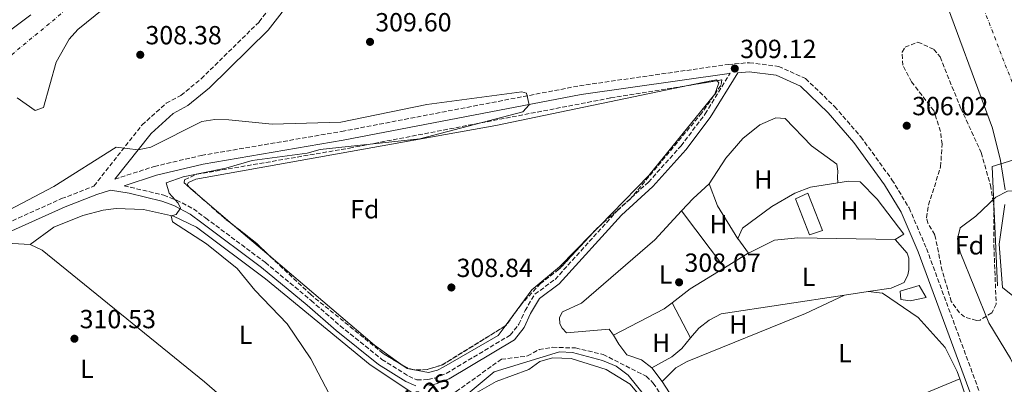
# Model space of a CAD drawing. Units: metres. Extents: x 584015 to 587475, y 4691926 to 4694280.
# Drawn here: x 585155 to 585531, y 4693851 to 4693991 of the extents above; entities that cross this region are included whole.
import ezdxf
from ezdxf.enums import TextEntityAlignment as Align

# ---------------------------------------------------------------- set-up
doc = ezdxf.new("R2010")
doc.units = ezdxf.units.M
doc.header["$MEASUREMENT"] = 0
doc.linetypes.add('DGN Style 3', pattern=[2.435890702152634, 1.739921930109024, -0.6959687720436097])
doc.linetypes.add('DGN Style 4', pattern=[2.7856150101045474, 1.391937544087219, -0.6959687720436097, 0.001739921930109024, -0.6959687720436097])
for name, color, linetype, lineweight in [('acequia lineal', 4, 'Continuous', 0), ('Camino', 7, 'DGN Style 3', 0), ('Cauce permanente', 151, 'Continuous', 13), ('Cauce permanente (área)', 142, 'Continuous', 13), ('Cota de punto acotado terreno', 7, 'Continuous', 0), ('Curva de nivel intermedia', 30, 'Continuous', 0), ('Edificio', 1, 'Continuous', 13), ('Eje cauce permanente (área)', 70, 'DGN Style 4', 0), ('Estanque', 4, 'Continuous', 0), ('Etiqueta de uso rústico', 92, 'Continuous', 0), ('Etiqueta de zona arbolada', 92, 'Continuous', 0), ('Invernadero', 7, 'Continuous', 0), ('Línea  de muro-pared o tapia', 1, 'Continuous', 13), ('Línea de cambio de uso (parcela vista)', 92, 'Continuous', 0), ('Margen derecho', 7, 'Continuous', 0), ('Presa de embalse lineal', 1, 'Continuous', 0), ('Punto acotado terreno (símbolo)', 7, 'Continuous', 0), ('Vaguada', 142, 'DGN Style 3', 13), ('Zona arbolada', 92, 'DGN Style 3', 0)]:
    doc.layers.add(name, color=color, linetype=linetype, lineweight=lineweight)
doc.styles.add('Style-Arial', font='arial.ttf')

# ---------------------------------------------------------------- blocks, each defined once
blk = doc.blocks.new('5PATER')
at = {"layer": 'Estanque', "linetype": 'Continuous', "lineweight": 0}
h = blk.add_hatch(color=51, dxfattribs=at)
edge = h.paths.add_edge_path()
edge.add_ellipse((0, 0), major_axis=(-0.1095731443231308, -0.1110710700762829), ratio=0.9994222409660317, start_angle=0, end_angle=360)

msp = doc.modelspace()

# ---------------------------------------------------------------- linework, layer by layer
at = {"layer": 'Camino', "color": 7, "linetype": 'DGN Style 3', "lineweight": 0}
for points in [[(585109.6299999993, 4693894.780000002, 311.1300000000046), (585170.6499999977, 4693922.170000002, 310.3500000000059), (585182.940000001, 4693926.989999999, 310.3500000000059), (585183.0100000004, 4693927.010000002, 310.6000000000058), (585201.3999999992, 4693950.34, 310.1699999999984), (585210.5900000002, 4693958.620000001, 310.1100000000006), (585216.2499999997, 4693961.640000001, 310.1100000000006), (585223.9799999989, 4693967.980000002, 310.1100000000006), (585246.1099999995, 4693989.710000004, 309.979999999996), (585250.6600000003, 4693995.63, 309.9700000000012), (585254.4200000021, 4694007.790000001, 309.9700000000012), (585283.9800000001, 4694036.859999999, 309.2700000000041), (585301.1700000009, 4694055.190000002, 309.5800000000018), (585310.1499999975, 4694062.57, 309.5800000000018), (585318.3399999995, 4694067.77, 309.5800000000018), (585322.2899999989, 4694068.960000001, 309.5800000000018), (585325.0000000002, 4694069.130000001, 309.5800000000018)], [(585190.9899999977, 4693929.600000001, 310.4999999999999), (585206.0500000005, 4693934.480000001, 310.4100000000034), (585224.0899999985, 4693938.699999999, 310.4900000000053), (585277.6599999992, 4693947.860000002, 310.3600000000005), (585368.5199999993, 4693965.32, 309.7599999999948), (585425.3099999984, 4693973.480000001, 309.300000000003), (585433.3999999977, 4693974.140000002, 309.1600000000035), (585444.530000001, 4693972.7, 309.1600000000035), (585454.8999999977, 4693968.060000001, 309.300000000003), (585465.9699999986, 4693957.380000001, 309.2400000000051), (585475.98, 4693945.800000003, 309.1000000000058), (585487.8799999978, 4693929.399999999, 308.8600000000006), (585494.4499999993, 4693918.620000003, 308.7700000000042), (585501.0699999998, 4693903.100000001, 308.6399999999995), (585526.6000000001, 4693833.970000001, 309.0299999999988)], [(585194.5399999993, 4693927.13, 310.7400000000052), (585209.6499999971, 4693923.489999998, 310.0099999999947), (585214.5399999976, 4693921.66, 309.3899999999995), (585221.0100000006, 4693918.260000003, 309.3899999999995), (585225.670000001, 4693914.789999999, 309.6000000000058), (585248.519999999, 4693897.739999999, 308.979999999996), (585266.0000000005, 4693883.260000002, 308.979999999996), (585277.1099999992, 4693873.550000003, 309.1900000000024), (585293.0300000004, 4693860.77, 308.979999999996), (585303.2499999997, 4693854.330000003, 308.979999999996), (585306.4200000013, 4693852.940000001, 308.979999999996), (585310.6099999979, 4693853.030000002, 308.979999999996), (585313.1200000002, 4693853.59, 308.979999999996), (585317.6099999985, 4693855.410000003, 309.1900000000024), (585342.0500000002, 4693870.020000001, 309.1900000000024), (585345.3799999984, 4693874.149999999, 309.1900000000024), (585347.6999999986, 4693879.399999999, 308.979999999996), (585351.449999999, 4693885.680000001, 308.979999999996), (585359.1700000016, 4693891.320000002, 308.979999999996), (585382.879999998, 4693917.510000002, 308.979999999996), (585394.8500000018, 4693928.489999998, 309.3899999999995), (585407.2800000017, 4693942.36, 309.8000000000029), (585416.5399999976, 4693954.570000002, 309.6000000000058), (585426.0700000006, 4693970.080000003, 309.1699999999982)]]:
    msp.add_polyline3d(points, dxfattribs=at)
at = {"layer": 'Cauce permanente', "color": 151, "linetype": 'Continuous', "lineweight": 13}
for points in [[(585204, 4694008.890000001, 308.570000000007), (585176.8700000001, 4693986.84, 308.5800000000018), (585173.5099999999, 4693983.16, 308.5800000000018), (585168.5300000003, 4693974.300000001, 308.5800000000018), (585163.6900000004, 4693957.029999999, 308.4400000000023), (585160.5599999996, 4693955.850000001, 308.4400000000023), (585153.7100000001, 4693960.689999999, 308.179999999993)], [(585531.0999999996, 4693925.49, 305.5399999999936), (585529.3200000003, 4693936.699999999, 307.2599999999948), (585526.2800000003, 4693949.109999999, 307.9499999999971), (585505.9699999997, 4694003.99, 308.4400000000023)], [(585144.0300000003, 4693981.380000001, 307.7899999999936), (585158.9100000003, 4693992.460000001, 307.5299999999988)], [(585534.0599999996, 4693885.07, 303.8500000000058), (585530.04, 4693888.26, 303.9799999999959), (585528.8399999999, 4693904.74, 303.9799999999959), (585530.9699999997, 4693919.890000001, 304.3999999999942)]]:
    msp.add_polyline3d(points, dxfattribs=at)
at = {"layer": 'Cauce permanente (área)', "color": 142, "linetype": 'Continuous', "lineweight": 13}
for points in [[(585204, 4694008.890000001, 308.570000000007), (585176.8700000001, 4693986.84, 308.5800000000018), (585173.5099999999, 4693983.16, 308.5800000000018), (585168.5300000003, 4693974.300000001, 308.5800000000018), (585163.6900000004, 4693957.029999999, 308.4400000000023), (585160.5599999996, 4693955.850000001, 308.4400000000023), (585153.7100000001, 4693960.689999999, 308.179999999993)], [(585531.0999999996, 4693925.49, 305.5399999999936), (585529.3200000003, 4693936.699999999, 307.2599999999948), (585526.2800000003, 4693949.109999999, 307.9499999999971), (585505.9699999997, 4694003.99, 308.4400000000023)], [(585144.0300000003, 4693981.380000001, 307.7899999999936), (585158.9100000003, 4693992.460000001, 307.5299999999988)], [(585534.0599999996, 4693885.07, 303.8500000000058), (585530.04, 4693888.26, 303.9799999999959), (585528.8399999999, 4693904.74, 303.9799999999959), (585530.9699999997, 4693919.890000001, 304.3999999999942)]]:
    msp.add_polyline3d(points, dxfattribs=at)
at = {"layer": 'Curva de nivel intermedia', "color": 30, "linetype": 'Continuous', "lineweight": 0, "flags": 128}
for points, elevation in [([(585272.9100000015, 4693847.539999999), (585265.8100000003, 4693860.98), (585256.8600000007, 4693874.359999999), (585244.5200000004, 4693887.149999999), (585237.7900000003, 4693895.449999998), (585226.0100000007, 4693904.949999998), (585213.0700000012, 4693913.289999999), (585212.5199999993, 4693915.609999999), (585214.4000000012, 4693916.099999999), (585216.1, 4693918.49), (585215.2300000004, 4693920.439999999), (585211.7999999995, 4693924.269999999), (585210.6600000019, 4693928.220000001), (585217.1600000017, 4693930.560000001), (585233.4100000014, 4693933.849999999), (585243.500000001, 4693936.73), (585264.4400000002, 4693939.550000001), (585269.4, 4693940.960000001), (585307.4500000018, 4693945.08), (585346.9100000017, 4693955.409999999), (585349.2200000006, 4693958.069999999), (585348.2000000014, 4693962.52), (585346.4199999999, 4693962.98), (585310.2300000001, 4693958.160000001), (585277.3200000015, 4693951.439999999), (585251.0800000007, 4693950.699999999), (585234.5500000013, 4693952.28), (585229.2400000006, 4693952.4), (585224.2899999997, 4693951.689999999), (585204.8000000011, 4693941.899999999), (585199.9200000018, 4693940.810000001), (585191.550000001, 4693941.869999998), (585167.6900000004, 4693926.779999998), (585133.4400000006, 4693908.800000001)], 310), ([(585542.2300000007, 4693842.42), (585533.1700000016, 4693861.069999998), (585524.8299999998, 4693874.730000001), (585513.9400000002, 4693901.760000001), (585512.8700000016, 4693906.789999999), (585513.8600000017, 4693911.079999999), (585519.85, 4693915.429999999), (585527.5900000003, 4693922.689999999), (585532.0300000015, 4693924.98), (585547.2300000008, 4693925.84), (585552.6800000002, 4693927.279999999), (585571.7199999995, 4693936.199999998), (585574.8399999997, 4693935.67), (585577.0599999994, 4693933.25), (585578.2500000007, 4693929.470000001), (585584.5300000015, 4693920.9), (585585.7499999997, 4693916.170000001), (585585.5100000005, 4693911.170000001), (585584.5200000004, 4693906.11), (585580.7499999995, 4693895.699999998), (585579.6200000008, 4693885.759999999), (585579.8800000001, 4693879.939999999), (585580.3899999998, 4693874.949999999), (585588.1900000006, 4693843.100000001)], 305.0000000000001), ([(585397.61, 4693841.599999999), (585387.0700000012, 4693854.73), (585382.5499999993, 4693858.190000001), (585377.3100000002, 4693860.32), (585365.8900000006, 4693863.36), (585360.8800000015, 4693863.689999999), (585335.860000001, 4693856.029999998), (585315.1200000007, 4693838.63)], 310)]:
    msp.add_lwpolyline(points, dxfattribs=dict(at, elevation=elevation))
at = {"layer": 'Edificio', "color": 1, "linetype": 'Continuous', "lineweight": 13}
msp.add_polyline3d([(585500.9100000003, 4693884.430000001, 309.7899999999936), (585494.7699999996, 4693883.130000001, 309.9199999999983), (585491.2699999996, 4693883.59, 309.7899999999936), (585490.9600000001, 4693886.810000001, 309.3899999999995), (585498.2400000002, 4693888.970000001, 309.7899999999936)], close=True, dxfattribs=at)
at = {"layer": 'Edificio', "color": 51, "linetype": 'Continuous', "lineweight": 13}
msp.add_polyline3d([(585494.7699999996, 4693883.130000001, 309.9199999999983), (585491.2699999996, 4693883.59, 309.7899999999936), (585490.9600000001, 4693886.810000001, 309.3899999999995), (585498.2400000002, 4693888.970000001, 309.7899999999936), (585500.9100000003, 4693884.430000001, 309.7899999999936), (585494.7699999996, 4693883.130000001, 309.9199999999983)], dxfattribs=at)
at = {"layer": 'Eje cauce permanente (área)', "color": 70, "linetype": 'DGN Style 4', "lineweight": 0}
msp.add_polyline3d([(585140.4800000004, 4693967.970000001, 308.1000000000058), (585179.2699999996, 4694000.109999999, 307.8800000000047), (585209.5099999999, 4694018.9, 307.7799999999988), (585261.3099999996, 4694043.180000001, 307.6699999999983), (585283.6699999999, 4694054.59, 307.8099999999977), (585314.9900000002, 4694079.59, 307.6600000000035), (585339.1100000005, 4694101.199999999, 307.7200000000012), (585360.5800000001, 4694110.600000001, 307.6399999999995), (585388.4000000004, 4694113.930000001, 307.6199999999953), (585466.9600000001, 4694110.57, 307.3099999999977), (585480.5499999998, 4694103.359999999, 307.4700000000012), (585489.3200000003, 4694083.380000001, 307.5299999999988), (585516.6399999997, 4694010.99, 307.7599999999948), (585538.4400000004, 4693954.49, 307.6000000000058), (585552.5599999996, 4693900.930000001, 303.7599999999948), (585563.8399999999, 4693866.859999999, 303.6199999999953), (585577.2599999999, 4693835.980000001, 303.3899999999995)], dxfattribs=at)
at = {"layer": 'Invernadero', "color": 7, "linetype": 'Continuous', "lineweight": 0}
msp.add_polyline3d([(585461.3099999996, 4693910, 308.2100000000065), (585456.4199999999, 4693908.359999999, 308.2100000000065), (585451.0300000003, 4693922.16, 308.0800000000018), (585455.79, 4693924.310000001, 308.2100000000065)], close=True, dxfattribs=at)
msp.add_polyline3d([(585456.4199999999, 4693908.359999999, 308.2100000000065), (585451.0300000003, 4693922.16, 308.0800000000018), (585455.79, 4693924.310000001, 308.2100000000065), (585461.3099999996, 4693910, 308.2100000000065), (585456.4199999999, 4693908.359999999, 308.2100000000065)], dxfattribs=at)
at = {"layer": 'Línea  de muro-pared o tapia', "color": 1, "linetype": 'Continuous', "lineweight": 13}
msp.add_polyline3d([(585489.0499999998, 4693906.619999999, 308.0800000000018), (585451.9699999997, 4693907.199999999, 308.7299999999959), (585442.9900000002, 4693906.32, 309), (585433.0099999999, 4693901.289999999, 309), (585428.9699999997, 4693906.92, 309.2599999999948), (585430.8200000003, 4693910.939999999, 309.7899999999936), (585441.9299999997, 4693919.180000001, 309.1300000000047), (585450.7400000002, 4693924.279999999, 309), (585456.7699999996, 4693926.52, 309), (585471.2199999997, 4693928.92, 308.8699999999953), (585475.75, 4693928.560000001, 308.7299999999959), (585482.1600000003, 4693921.939999999, 308.4700000000012), (585492.4600000001, 4693908.600000001, 307.9499999999971), (585489.0499999998, 4693906.619999999, 308.0800000000018)], dxfattribs=at)
at = {"layer": 'Línea de cambio de uso (parcela vista)', "color": 92, "linetype": 'Continuous', "lineweight": 0, "extrusion": (0.01167556300165678, 0.01036175746879003, 0.9998781501816871), "elevation": 55780.16730865932, "flags": 128}
msp.add_lwpolyline([(585180.0967910974, 4693596.842299457), (585176.5252154792, 4693599.882762683), (585176.1001444582, 4693600.361788399)], dxfattribs=at)
at = {"layer": 'Línea de cambio de uso (parcela vista)', "color": 92, "linetype": 'Continuous', "lineweight": 0, "extrusion": (-0.01492523818149131, 0.01639092509997405, 0.9997542572250407), "elevation": 68508.3207663659, "flags": 128}
msp.add_lwpolyline([(-3593143.518292004, -3075742.0916043), (-3593150.062099566, -3075742.641944372), (-3593158.314149436, -3075742.641944372)], dxfattribs=at)
at = {"layer": 'Línea de cambio de uso (parcela vista)', "color": 92, "linetype": 'Continuous', "lineweight": 0, "flags": 128}
for points, elevation in [([(585418.0015000004, 4693927.835899999), (585418, 4693927.84)], 308.0800000000018), ([(585407.432, 4693917.467399999), (585407.4299999997, 4693917.470000001)], 308.0800000000018), ([(585423.8384999996, 4693895.731899999), (585407.432, 4693917.467399999)], 308.0800000000018), ([(585423.8399999999, 4693895.730000001), (585423.8384999996, 4693895.731899999)], 308.0800000000018), ([(585478.75, 4693886.66), (585469.7300000004, 4693885.299799999)], 308.0800000000018), ([(585305.2796999998, 4693856.740900001), (585305.1573999999, 4693856.763800001)], 309.8399999999965), ([(585513.75, 4693853.279999999), (585513.7471000003, 4693853.2788)], 307.679999999993)]:
    msp.add_lwpolyline(points, dxfattribs=dict(at, elevation=elevation))
at = {"layer": 'Línea de cambio de uso (parcela vista)', "color": 92, "linetype": 'Continuous', "lineweight": 0, "extrusion": (-0.3786473131973395, -0.1474597078478719, 0.9137186912665496), "elevation": -913550.6822517333, "flags": 128}
msp.add_lwpolyline([(-4161484.300866312, 2054984.813594321), (-4161498.803144416, 2054981.786627225), (-4161507.823121044, 2054981.909674668)], dxfattribs=at)
at = {"layer": 'Línea de cambio de uso (parcela vista)', "color": 92, "linetype": 'Continuous', "lineweight": 0, "extrusion": (0.001654394998127308, -0.001408239297199688, 0.9999976399168511), "elevation": -5331.876530849922, "flags": 128}
msp.add_lwpolyline([(585235.4063285457, 4693908.837378549), (585222.2977846104, 4693919.995489612)], dxfattribs=at)
at = {"layer": 'Línea de cambio de uso (parcela vista)', "color": 92, "linetype": 'Continuous', "lineweight": 0, "extrusion": (0.001653208668204446, -0.00140722613118133, 0.9999976433050807), "elevation": -5327.81510181339, "flags": 128}
msp.add_lwpolyline([(585249.402691435, 4693896.929289411), (585235.4078445969, 4693908.841801206)], dxfattribs=at)
at = {"layer": 'Línea de cambio de uso (parcela vista)', "color": 92, "linetype": 'Continuous', "lineweight": 0, "extrusion": (-0.001859740675198566, -0.001906606327111059, 0.999996453102177), "elevation": -9728.322578092662, "flags": 128}
msp.add_lwpolyline([(585375.7004835189, 4693901.694739318), (585372.5020663609, 4693898.415733356)], dxfattribs=at)
at = {"layer": 'Línea de cambio de uso (parcela vista)', "color": 92, "linetype": 'Continuous', "lineweight": 0, "extrusion": (-0.02997158032430159, -0.01849290700171543, 0.9993796659745935), "elevation": -104041.4239940531, "flags": 128}
msp.add_lwpolyline([(-3687277.977193786, 2961181.91344946), (-3687277.977193786, 2961171.188715004)], dxfattribs=at)
at = {"layer": 'Línea de cambio de uso (parcela vista)', "color": 92, "linetype": 'Continuous', "lineweight": 0, "extrusion": (0.02023379140703398, 0.02041960955309523, 0.9995867312199556), "elevation": 107999.3360360891, "flags": 128}
msp.add_lwpolyline([(2888096.466003027, -3744612.183014226), (2888109.412537752, -3744610.113203927), (2888161.038509297, -3744606.19969706)], dxfattribs=at)
at = {"layer": 'Línea de cambio de uso (parcela vista)', "color": 92, "linetype": 'Continuous', "lineweight": 0, "extrusion": (-0.2024724478518901, 0.2648900130491656, 0.9427821534414387), "elevation": 1125124.867659063, "flags": 128}
msp.add_lwpolyline([(-3315616.088904468, -3180591.500185751), (-3315600.774326358, -3180593.1267147), (-3315592.127885999, -3180593.1267147)], dxfattribs=at)
at = {"layer": 'Línea de cambio de uso (parcela vista)', "color": 92, "linetype": 'Continuous', "lineweight": 0, "extrusion": (0.06218992026867842, -0.08134620396982879, 0.9947437905896546), "elevation": -345116.834357337, "flags": 128}
msp.add_lwpolyline([(3315900.808865781, 3355730.317000406), (3315897.006784129, 3355730.317000407), (3315875.470805555, 3355734.125770131)], dxfattribs=at)
at = {"layer": 'Línea de cambio de uso (parcela vista)', "color": 92, "linetype": 'Continuous', "lineweight": 0, "extrusion": (0.00396836620292157, -0.007571561541742442, 0.9999634610952037), "elevation": -32908.72378214865, "flags": 128}
msp.add_lwpolyline([(585398.0376426935, 4693767.774137578), (585405.0974030077, 4693754.304751482)], dxfattribs=at)
at = {"layer": 'Línea de cambio de uso (parcela vista)', "color": 92, "linetype": 'Continuous', "lineweight": 0, "extrusion": (-0.001977477384015134, -0.01055078774131112, 0.9999423835707903), "elevation": -50371.49196635169, "flags": 128}
msp.add_lwpolyline([(585304.6256136107, 4693586.555117875), (585302.1382184747, 4693587.021343826), (585300.2608429109, 4693588.368418804)], dxfattribs=at)
at = {"layer": 'Línea de cambio de uso (parcela vista)', "color": 92, "linetype": 'Continuous', "lineweight": 0, "extrusion": (-0.01226291271514545, 0.01584603079158328, 0.9997992419880568), "elevation": 67508.49656612035, "flags": 128}
msp.add_lwpolyline([(-3335680.956133134, -3353156.977711647), (-3335680.956133134, -3353150.489668799)], dxfattribs=at)
at = {"layer": 'Línea de cambio de uso (parcela vista)', "color": 92, "linetype": 'Continuous', "lineweight": 0, "extrusion": (0.007480483521955505, 0.003109323028066029, 0.9999671866999362), "elevation": 19282.30193119988, "flags": 128}
msp.add_lwpolyline([(585495.0631242387, 4693816.013597139), (585405.012634099, 4693778.58461621)], dxfattribs=at)
at = {"layer": 'Línea de cambio de uso (parcela vista)', "color": 92, "linetype": 'Continuous', "lineweight": 0}
for points in [[(585219.6149000004, 4693926.369000001, 310.1100000000006), (585218.6200000001, 4693927.49, 310.1100000000006), (585219.0999999996, 4693928.390000001, 310.1100000000006), (585221.9500000002, 4693929.65, 309.1900000000023), (585336.5099999999, 4693950.180000001, 308.9199999999983), (585410.5778999999, 4693965.5407, 308.9199999999983)], [(585421.0845999997, 4693967.244100001, 308.9579999999987), (585421.75, 4693966.430000001, 309.0500000000029), (585420.1399999997, 4693962.15, 309.320000000007), (585394.9800000004, 4693931.029999999, 309.8399999999965), (585376.1366999998, 4693911.711300001, 309.7681000000011)], [(585410.5778999999, 4693965.5407, 308.9199999999983), (585418, 4693967.08, 308.9199999999983), (585420.8099999996, 4693967.58, 308.9199999999983), (585421.0845999997, 4693967.244100001, 308.9579999999987)], [(585418.0015000004, 4693927.835899999, 308.0800000000018), (585418.0499999998, 4693927.880000001, 308.0800000000018), (585424.4600000001, 4693937.67, 308.0800000000018), (585430.8899999997, 4693945.189999999, 308.0800000000018), (585437.3499999996, 4693950.350000001, 307.9499999999971), (585443.4900000002, 4693953.09, 307.9499999999971), (585447.0899999999, 4693952.779999999, 307.820000000007), (585457.0700000003, 4693942.41, 307.820000000007), (585466.8200000003, 4693935.33, 307.820000000007), (585467.25, 4693932.699999999, 307.820000000007), (585467.0999999996, 4693930.350000001, 307.820000000007), (585467.1299999999, 4693928.24, 308.8999999999942)], [(585158.6399999997, 4693904.710000001, 310.5800000000018), (585167.7199999997, 4693911.33, 309.8099999999977), (585178.7199999997, 4693915.680000001, 309.3999999999942), (585186.54, 4693917.730000001, 309), (585191.5300000003, 4693918.359999999, 308.9100000000035), (585201.9900000002, 4693918.07, 308.8600000000006), (585213.4199999999, 4693915.5, 309), (585222.1699999999, 4693911.26, 309), (585248.5700000003, 4693891.560000001, 309), (585288.5300000003, 4693858.699999999, 309.2599999999948), (585304.4390000004, 4693848.1306, 309.1300000000047)], [(585381.4400000004, 4693870.02, 308.4700000000012), (585379.8099999996, 4693872.300000001, 308.3399999999965), (585363.4800000004, 4693870.939999999, 308.4700000000012), (585361.8200000003, 4693872.640000001, 308.4700000000012), (585360.9900000002, 4693874.289999999, 308.4700000000012), (585360.7999999998, 4693876.75, 308.4700000000012), (585362.0300000003, 4693878.939999999, 308.4700000000012), (585369.2199999997, 4693882.210000001, 308.3399999999965), (585397.25, 4693906.5, 308.1199999999953), (585407.432, 4693917.467399999, 308.0921999999992)], [(585372.9382999997, 4693908.4323, 309.7559000000037), (585360.8899999997, 4693896.08, 309.7100000000065), (585350.25, 4693887.300000001, 309.7100000000065), (585340.0676999995, 4693873.448999999, 309.8129999999946)], [(585121.0800000001, 4693896.140000001, 311.7599999999948), (585134.25, 4693899.460000001, 310.8399999999965), (585146.9900000002, 4693904.16, 310.5800000000018), (585151.9299999997, 4693905.02, 310.4799999999959), (585158.6399999997, 4693904.710000001, 310.320000000007)], [(585158.6399999997, 4693904.710000001, 310.320000000007), (585163.2100000001, 4693902.480000001, 310.3000000000029), (585225.3099999996, 4693852.220000001, 310.1000000000058), (585250.2300000004, 4693830.52, 310.0500000000029), (585260.9800000004, 4693820.52, 310.0500000000029), (585264.8099999996, 4693819.189999999, 310.0500000000029)], [(585489.0499999998, 4693906.619999999, 307.9400000000023), (585493.7000000002, 4693901.369999999, 307.679999999993), (585494.3300000001, 4693899.4, 307.679999999993), (585494.3099999996, 4693894.939999999, 307.679999999993), (585493.9500000002, 4693893.02, 307.679999999993), (585492.5899999999, 4693890.16, 307.679999999993), (585487.5800000001, 4693888.029999999, 307.679999999993), (585478.75, 4693886.66, 307.679999999993)], [(585400.0800000001, 4693852.33, 308.3399999999965), (585405.3600000005, 4693857.480000001, 308.1999999999971), (585409.6600000003, 4693859.930000001, 308.1300000000047), (585454.8300000001, 4693878.27, 307.679999999993), (585469.7300000004, 4693885.299799999, 307.679999999993)], [(585469.7300000004, 4693885.299799999, 308.0800000000018), (585422.5899999999, 4693878.189999999, 308.0800000000018), (585417.9800000004, 4693875.779999999, 308.0800000000018), (585414.0800000001, 4693872.74, 308.0599999999977), (585410.9298, 4693868.930199999, 308.045499999993)], [(585513.7471000003, 4693853.2788, 308.2100000000065), (585512.8200000003, 4693856.08, 308.2100000000065), (585508.2400000002, 4693865.26, 308.2100000000065), (585497.8899999997, 4693876.779999999, 308.2100000000065), (585484.2800000003, 4693886.01, 308.0800000000018), (585478.75, 4693886.66, 308.0800000000018)], [(585340.0676999995, 4693873.448999999, 309.8129999999946), (585337.4000000004, 4693869.82, 309.8399999999965), (585316.6900000004, 4693857.850000001, 309.8399999999965), (585314.2000000002, 4693856.59, 309.8399999999965), (585310.7800000003, 4693855.710000001, 309.8399999999965), (585305.2796999998, 4693856.740900001, 309.8399999999965)], [(585381.4400000004, 4693870.02, 308.4700000000012), (585383.5, 4693866.52, 308.4700000000012), (585386.54, 4693862.550000001, 308.3399999999965), (585392.1399999997, 4693860.52, 308.3399999999965), (585396.1100000005, 4693857.460000001, 308.2100000000065)], [(585410.9298, 4693868.930199999, 308.045499999993), (585407.5800000001, 4693864.880000001, 308.0299999999988), (585403.75, 4693861.720000001, 308.0800000000018), (585396.1100000005, 4693857.460000001, 308.2100000000065)], [(585325.0499999998, 4693834.119999999, 310.3099999999977), (585326.2699999996, 4693844.480000001, 310.3099999999977), (585329.5300000003, 4693848.25, 310.3099999999977), (585336.6600000003, 4693852.33, 310.3099999999977), (585349.1600000003, 4693856.890000001, 310.3099999999977), (585353.3899999997, 4693859.91, 310.3099999999977), (585358.1699999999, 4693861.380000001, 310.3099999999977), (585365.3200000003, 4693861.029999999, 310.3099999999977), (585378.7100000001, 4693856.930000001, 310.3099999999977), (585387.8899999997, 4693851.300000001, 310.3099999999977), (585393.3300000001, 4693844.630000001, 310.3099999999977), (585413.4800000004, 4693810.01, 310.4400000000023), (585434.4699999997, 4693781.810000001, 310.4400000000023), (585435.4900000002, 4693777.880000001, 310.4400000000023), (585435.54, 4693773.08, 310.570000000007), (585433.4500000002, 4693768.539999999, 310.570000000007), (585429.2400000002, 4693765.439999999, 310.570000000007), (585399.7000000002, 4693752.199999999, 310.7599999999948), (585391.6200000001, 4693749.92, 310.8399999999965), (585384.5199999996, 4693751.369999999, 311), (585381.2922, 4693753.278700001, 310.5703000000067)], [(585400.0800000001, 4693852.33, 308.3399999999965), (585429.4299999997, 4693806.99, 308.3399999999965), (585446.3099999996, 4693778.680000001, 308.2100000000065), (585447.9299999997, 4693777.74, 308.2100000000065), (585449.0300000003, 4693777.84, 308.2100000000065), (585453.0700000003, 4693779.199999999, 308.2100000000065), (585476.5999999996, 4693791.100000001, 308.2100000000065), (585504.2199999997, 4693800.890000001, 308.2100000000065), (585520.2400000002, 4693809.52, 308.2100000000065), (585524.3899999997, 4693814.060000001, 308.2100000000065), (585525.0099999999, 4693815.880000001, 308.2100000000065), (585524.4800000004, 4693820.850000001, 308.2100000000065), (585513.7471000003, 4693853.2788, 308.2100000000065)]]:
    msp.add_polyline3d(points, dxfattribs=at)
at = {"layer": 'Margen derecho', "color": 7, "linetype": 'Continuous', "lineweight": 0}
for points in [[(585190.9899999977, 4693929.600000001, 310.4999999999999), (585204.819999999, 4693947.13, 310.1699999999984), (585213.2899999982, 4693954.77, 310.1100000000006), (585218.8500000014, 4693957.739999998, 310.1100000000006), (585227.1000000016, 4693964.5, 310.1100000000006), (585249.6099999998, 4693986.61, 309.979999999996), (585254.8799999983, 4693993.45, 309.9700000000012), (585258.5300000004, 4694005.289999999, 309.9700000000012), (585287.3199999996, 4694033.600000002, 309.2700000000041), (585304.3599999984, 4694051.770000001, 309.5800000000018), (585312.89, 4694058.790000001, 309.5800000000018), (585320.2999999997, 4694063.489999999, 309.5800000000018), (585323.1200000005, 4694064.340000001, 309.5800000000018), (585325.2899999986, 4694064.480000001, 309.5800000000018)], [(585194.5399999993, 4693927.13, 310.7400000000052), (585206.9699999993, 4693931.16, 310.4100000000034), (585224.7699999979, 4693935.320000002, 310.4900000000053), (585278.2800000004, 4693944.470000001, 310.3600000000005), (585369.0899999992, 4693961.920000004, 309.7599999999948), (585425.6900000006, 4693970.050000002, 309.300000000003), (585426.0700000006, 4693970.080000003, 309.1699999999982)], [(585523.3299999977, 4693832.870000003, 309.0299999999988), (585497.8599999979, 4693901.82, 308.6399999999995), (585491.3799999983, 4693917.04, 308.7700000000042), (585485.0100000001, 4693927.480000001, 308.8600000000006), (585473.2799999998, 4693943.649999999, 309.1000000000058), (585463.4600000007, 4693955.010000002, 309.2400000000051), (585452.9400000019, 4693965.160000001, 309.300000000003), (585443.5900000001, 4693969.340000001, 309.1600000000035), (585433.3199999993, 4693970.670000004, 309.1600000000035), (585428.9600000007, 4693970.32, 309.1300000000047), (585418.4699999989, 4693953.25, 309.6000000000058), (585409.0799999988, 4693940.870000003, 309.8000000000029), (585396.5100000004, 4693926.850000002, 309.3899999999995), (585384.5399999988, 4693915.870000001, 308.979999999996), (585360.7399999985, 4693889.580000003, 308.979999999996), (585353.2100000004, 4693884.080000003, 308.979999999996), (585349.7800000017, 4693878.330000004, 308.979999999996), (585347.39, 4693872.930000001, 309.1900000000024), (585343.6099999981, 4693868.219999999, 309.1900000000024), (585318.659999999, 4693853.309999999, 309.1900000000024), (585313.8099999987, 4693851.350000002, 308.979999999996), (585310.8999999984, 4693850.7, 308.979999999996)], [(585305.9600000009, 4693850.590000001, 308.979999999996), (585302.1599999989, 4693852.260000003, 308.979999999996), (585291.6700000013, 4693858.86, 308.979999999996), (585275.6000000006, 4693871.760000002, 309.1900000000024), (585264.4800000004, 4693881.480000001, 308.979999999996), (585247.0799999973, 4693895.899999999, 308.979999999996), (585224.2800000008, 4693912.910000003, 309.6000000000058), (585219.7600000012, 4693916.270000001, 309.3899999999995), (585213.5899999999, 4693919.530000002, 309.3899999999995), (585208.9699999975, 4693921.250000001, 310.0099999999947), (585196.4100000003, 4693924.270000001, 310.6199999999953), (585189.3899999995, 4693925.460000002, 310.1199999999955), (585184.100000001, 4693923.75, 310.3500000000059), (585171.9799999997, 4693918.989999999, 310.3500000000059), (585111.2399999986, 4693891.730000001, 311.1300000000046)]]:
    msp.add_polyline3d(points, dxfattribs=at)
at = {"layer": 'Presa de embalse lineal', "color": 1, "linetype": 'Continuous', "lineweight": 0, "elevation": 305, "flags": 128}
msp.add_lwpolyline([(585558.0499999998, 4693944.300000001), (585526.1600000003, 4693934.5), (585528.2000000002, 4693888.82)], dxfattribs=at)
at = {"layer": 'Vaguada', "color": 142, "linetype": 'DGN Style 3', "lineweight": 13}
msp.add_polyline3d([(585245.9199999999, 4693794.529999999, 309.3300000000018), (585263.3700000001, 4693806.279999999, 308.4499999999971), (585308.2800000003, 4693840.82, 307.6199999999953), (585321.4100000003, 4693848.49, 307.570000000007), (585338.6500000004, 4693860.779999999, 307.4900000000052), (585348.7000000002, 4693862.050000001, 307.6199999999953), (585353.0499999998, 4693864.52, 307.6199999999953), (585358.2300000004, 4693865.369999999, 307.75), (585367, 4693865.109999999, 307.75), (585377.5499999998, 4693862.640000001, 307.75), (585393.9199999999, 4693854.32, 307.75), (585396.6799999997, 4693851.710000001, 307.75), (585399.3799999999, 4693847.460000001, 307.820000000007), (585410.7999999998, 4693825.939999999, 308.1399999999995), (585426.4699999997, 4693799.26, 308.6699999999983), (585431.7999999998, 4693793.949999999, 308.6699999999983), (585436.9500000002, 4693785.550000001, 308.6699999999983), (585445.75, 4693769.800000001, 308.2799999999988), (585446.2999999998, 4693768.100000001, 308.3999999999942)], dxfattribs=at)
at = {"layer": 'Zona arbolada', "color": 92, "linetype": 'DGN Style 3', "lineweight": 0, "flags": 128}
for points, elevation in [([(585410.5778999999, 4693965.5407), (585421.0845999997, 4693967.244100001)], 309.4499999999971), ([(585223.6117000004, 4693922.8497), (585219.6149000004, 4693926.369000001)], 309.7100000000065), ([(585236.7202000003, 4693911.691600001), (585232.8899999997, 4693914.680000001), (585223.6117000004, 4693922.8497)], 309.7100000000065), ([(585340.0676999995, 4693873.448999999), (585316.0999999996, 4693858.67), (585310.2599999999, 4693856.83), (585305.2796999998, 4693856.740900001)], 309.7100000000065), ([(585305.2796999998, 4693856.740900001), (585305.2300000004, 4693856.74), (585305.1573999999, 4693856.763800001)], 309.7100000000065)]:
    msp.add_lwpolyline(points, dxfattribs=dict(at, elevation=elevation))
at = {"layer": 'Zona arbolada', "color": 92, "linetype": 'DGN Style 3', "lineweight": 0, "extrusion": (0.03567268534980127, 0.04572134519532858, 0.998317092968694), "elevation": 235798.11092974, "flags": 128}
msp.add_lwpolyline([(2425980.240848308, -4053915.730930662), (2425988.455810422, -4053916.515532159), (2425998.602453739, -4053916.51553216)], dxfattribs=at)
at = {"layer": 'Zona arbolada', "color": 92, "linetype": 'DGN Style 3', "lineweight": 0, "extrusion": (-0.007583915132345424, -0.001232927861817433, 0.9999704816244093), "elevation": -9916.859017203791, "flags": 128}
msp.add_lwpolyline([(585361.6521127822, 4693903.052156666), (585360.7753803569, 4693902.280856078), (585358.4535901378, 4693899.773154172)], dxfattribs=at)
at = {"layer": 'Zona arbolada', "color": 92, "linetype": 'DGN Style 3', "lineweight": 0, "extrusion": (-0.006696478358361483, -0.02042079601229266, 0.9997690474643735), "elevation": -99462.13633235624, "flags": 128}
msp.add_lwpolyline([(-906433.0345156933, 4641482.519588457), (-906436.1994872882, 4641482.519588457), (-906437.746999489, 4641482.882535543)], dxfattribs=at)
at = {"layer": 'Zona arbolada', "color": 92, "linetype": 'DGN Style 3', "lineweight": 0}
for points in [[(585521.5700000003, 4693875.789999999, 306.9100000000035), (585520.1699999999, 4693875.560000001, 306.9900000000052), (585515.5899999999, 4693876.960000001, 307.179999999993), (585513.6900000004, 4693878.51, 307.2599999999948), (585510.54, 4693882.850000001, 307.4700000000012), (585507.0499999998, 4693894.58, 307.929999999993), (585504.2699999996, 4693908.380000001, 307.7799999999988), (585501.5999999996, 4693912.800000001, 307.5099999999948), (585501.0300000003, 4693914.9, 307.3899999999995), (585501.8700000001, 4693919.77, 307.1600000000035), (585506.4600000001, 4693934.369999999, 306.8600000000006), (585506.9900000002, 4693942.960000001, 306.8600000000006), (585506.4299999997, 4693947.9, 306.820000000007), (585503.7999999998, 4693955.810000001, 306.7299999999959), (585495.3799999999, 4693966.83, 306.8600000000006), (585492, 4693973.16, 307.1199999999953), (585491.7699999996, 4693978.140000001, 307.6199999999953), (585492.8899999997, 4693980.039999999, 307.7799999999988), (585497.79, 4693982.029999999, 308), (585503.8499999996, 4693979.220000001, 308.1399999999995), (585506.2599999999, 4693976.33, 308.179999999993), (585514.1500000004, 4693956.66, 308.179999999993), (585521.9699999997, 4693939.76, 307.9100000000035), (585525.4600000001, 4693927.350000001, 307.179999999993), (585526.75, 4693919.26, 306.6000000000058), (585526.79, 4693904.289999999, 305.6199999999953), (585527.7000000002, 4693881.83, 305.5500000000029), (585526.0099999999, 4693878.5, 306.4700000000012)], [(585310.2599999999, 4693856.83, 309.7100000000065), (585305.2300000004, 4693856.74, 309.7100000000065), (585302.1500000004, 4693857.75, 309.7100000000065), (585293.5, 4693863.02, 309.7599999999948), (585265.8099999996, 4693885.5, 309.8699999999953), (585244.7199999997, 4693905.449999999, 309.7100000000065), (585232.8899999997, 4693914.680000001, 309.7100000000065), (585217.4900000002, 4693928.24, 309.7100000000065), (585217.6500000004, 4693929.41, 309.7100000000065), (585222.2800000003, 4693931.49, 309.7799999999988), (585280.5800000001, 4693941.470000001, 309.5800000000018), (585380.4100000003, 4693960.65, 309.4499999999971), (585422.9100000003, 4693967.539999999, 309.4499999999971), (585422.5300000003, 4693965.460000001, 309.4499999999971), (585415.2400000002, 4693954.960000001, 309.7100000000065), (585387.9900000002, 4693922.140000001, 309.9499999999971), (585375.2599999999, 4693910.939999999, 309.8399999999965), (585360.6600000003, 4693895.17, 309.7100000000065), (585353.5999999996, 4693889.710000001, 309.7100000000065), (585346.2999999998, 4693881.82, 309.7100000000065), (585340.4100000003, 4693873.66, 309.7100000000065), (585316.0999999996, 4693858.67, 309.7100000000065)]]:
    msp.add_polyline3d(points, close=True, dxfattribs=at)
for points in [[(585520.1699999999, 4693875.560000001, 306.9900000000052), (585515.5899999999, 4693876.960000001, 307.179999999993), (585513.6900000004, 4693878.51, 307.2599999999948), (585510.54, 4693882.850000001, 307.4700000000012), (585507.0499999998, 4693894.58, 307.929999999993), (585504.2699999996, 4693908.380000001, 307.7799999999988), (585501.5999999996, 4693912.800000001, 307.5099999999948), (585501.0300000003, 4693914.9, 307.3899999999995), (585501.8700000001, 4693919.77, 307.1600000000035), (585506.4600000001, 4693934.369999999, 306.8600000000006), (585506.9900000002, 4693942.960000001, 306.8600000000006), (585506.4299999997, 4693947.9, 306.820000000007), (585503.7999999998, 4693955.810000001, 306.7299999999959), (585495.3799999999, 4693966.83, 306.8600000000006), (585492, 4693973.16, 307.1199999999953), (585491.7699999996, 4693978.140000001, 307.6199999999953), (585492.8899999997, 4693980.039999999, 307.7799999999988), (585497.79, 4693982.029999999, 308), (585503.8499999996, 4693979.220000001, 308.1399999999995), (585506.2599999999, 4693976.33, 308.179999999993), (585514.1500000004, 4693956.66, 308.179999999993), (585521.9699999997, 4693939.76, 307.9100000000035), (585525.4600000001, 4693927.350000001, 307.179999999993), (585526.75, 4693919.26, 306.6000000000058), (585526.79, 4693904.289999999, 305.6199999999953), (585527.7000000002, 4693881.83, 305.5500000000029), (585526.0099999999, 4693878.5, 306.4700000000012), (585521.5700000003, 4693875.789999999, 306.9100000000035), (585520.1699999999, 4693875.560000001, 306.9900000000052)], [(585219.6149000004, 4693926.369000001, 309.7100000000065), (585217.4900000002, 4693928.24, 309.7100000000065), (585217.6500000004, 4693929.41, 309.7100000000065), (585222.2800000003, 4693931.49, 309.7799999999988), (585280.5800000001, 4693941.470000001, 309.5800000000018), (585380.4100000003, 4693960.65, 309.4499999999971), (585410.5778999999, 4693965.5407, 309.4499999999971)], [(585421.0845999997, 4693967.244100001, 309.4499999999971), (585422.9100000003, 4693967.539999999, 309.4499999999971), (585422.5300000003, 4693965.460000001, 309.4499999999971), (585415.2400000002, 4693954.960000001, 309.7100000000065), (585387.9900000002, 4693922.140000001, 309.9499999999971), (585376.1366999998, 4693911.711300001, 309.8475999999937)], [(585372.9382999997, 4693908.4323, 309.8193000000028), (585360.6600000003, 4693895.17, 309.7100000000065), (585353.5999999996, 4693889.710000001, 309.7100000000065), (585346.2999999998, 4693881.82, 309.7100000000065), (585340.4100000003, 4693873.66, 309.7100000000065), (585340.0676999995, 4693873.448999999, 309.7100000000065)], [(585300.7926000003, 4693858.577, 309.7177999999985), (585293.5, 4693863.02, 309.7599999999948), (585265.8099999996, 4693885.5, 309.8699999999953), (585250.7149999999, 4693899.779100001, 309.7554999999993)]]:
    msp.add_polyline3d(points, dxfattribs=at)

# ---------------------------------------------------------------- block references
at = {"layer": 'Punto acotado terreno (símbolo)', "color": 7, "linetype": 'Continuous', "lineweight": 0, "xscale": 10, "yscale": 10, "zscale": 10}
for p in [(585288.4799999995, 4693982.090000001, 309.6000000000063), (585200.6999999996, 4693977.149999999, 308.3800000000051), (585427.8299999975, 4693971.899999999, 309.1199999999953), (585493.5100000005, 4693950.050000002, 306.0200000000045), (585319.5500000007, 4693888.230000001, 308.839999999997), (585406.5500000007, 4693890.2, 308.0599999999977), (585175.5599999982, 4693868.649999999, 310.5299999999988)]:
    msp.add_blockref('5PATER', p, dxfattribs=at)

# ---------------------------------------------------------------- texts
at = {"layer": 'acequia lineal', "color": 4, "linetype": 'Continuous', "lineweight": 0, "style": 'Style-Arial'}
msp.add_text('Cauce de las Luchas', height=7.5, rotation=36.59572, dxfattribs=at).set_placement((585242.850000001, 4693794.550000002, 310.25))
at = {"layer": 'Cota de punto acotado terreno', "color": 7, "linetype": 'Continuous', "lineweight": 0, "style": 'Style-Arial'}
for s, p in [('309.60', (585290.4699999993, 4693986.090000001, 309.6000000000058)), ('308.38', (585202.6800000003, 4693981.149999999, 308.3800000000047)), ('309.12', (585429.8799999999, 4693975.899999999, 309.1199999999953)), ('306.02', (585495.5599999983, 4693954.050000002, 306.0200000000041)), ('308.07', (585408.600000001, 4693894.2, 308.0599999999977)), ('308.84', (585321.5300000015, 4693892.230000002, 308.8399999999965)), ('310.53', (585177.5500000002, 4693872.649999999, 310.5299999999988))]:
    msp.add_text(s, height=7.000000000000002, dxfattribs=at).set_placement(p)
at = {"layer": 'Etiqueta de uso rústico', "color": 92, "linetype": 'Continuous', "lineweight": 0, "style": 'Style-Arial'}
for s, p in [('H', (585438.7016459898, 4693929.510010001, 307.9799999999959)), ('H', (585471.6416459874, 4693917.650009996, 308.5500000000029)), ('H', (585421.5816459882, 4693912.460009999, 308.6699999999983)), ('L', (585401.4114203791, 4693893.160009998, 308.1000000000058)), ('L', (585456.0714203783, 4693892.260010001, 308.2400000000052)), ('H', (585429.1716459888, 4693874.120010001, 307.9799999999959)), ('L', (585240.981420379, 4693870.14001, 310.0399999999936)), ('H', (585399.7016459903, 4693867.090009999, 308.1600000000035)), ('L', (585469.9214203795, 4693863.17001, 307.8899999999995)), ('L', (585180.3414203787, 4693857.170010001, 310.5899999999965))]:
    msp.add_text(s, height=7.000000000000002, dxfattribs=at).set_placement(p, align=Align.MIDDLE_CENTER)
at = {"layer": 'Etiqueta de zona arbolada', "color": 92, "linetype": 'Continuous', "lineweight": 0, "style": 'Style-Arial'}
for p in [(585286.4874413658, 4693918.10001, 309.070000000007), (585517.497441364, 4693904.340009999, 304.820000000007)]:
    msp.add_text('Fd', height=7.000000000000002, dxfattribs=at).set_placement(p, align=Align.MIDDLE_CENTER)

doc.saveas('drawing.dxf')
